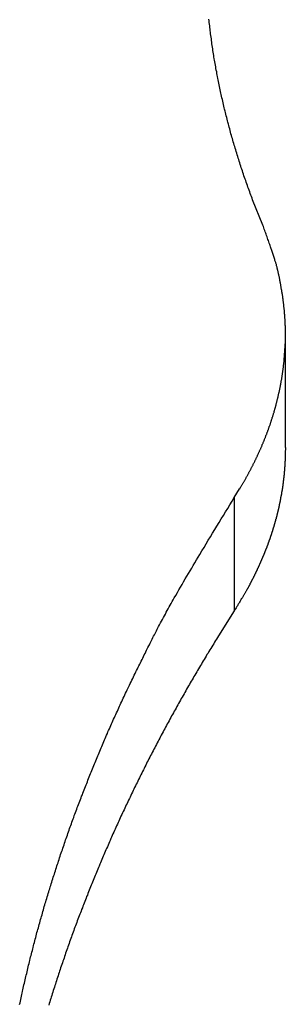
# Model space of a CAD drawing. Extents: x -37.1 to 37, y -18.9 to 18.9.
# Drawn here: x -10 to -9.4, y 14.8 to 16.8 of the extents above; entities that cross this region are included whole.
import ezdxf

# ---------------------------------------------------------------- set-up
doc = ezdxf.new("R2010")
doc.units = 0
doc.layers.get('0').update_dxf_attribs({"linetype": 'CONTINUOUS'})

msp = doc.modelspace()

# ---------------------------------------------------------------- linework, layer by layer
at = {"color": 0}
for points in [[(-9.4877, 16.4138), (-9.5087, 16.4666), (-9.5087, 16.4666), (-9.5099, 16.4698), (-9.5111, 16.4731), (-9.5123, 16.4764), (-9.5135, 16.4797), (-9.5147, 16.483), (-9.5159, 16.4863), (-9.5171, 16.4896), (-9.5185, 16.4929), (-9.5195, 16.4962), (-9.5207, 16.4995), (-9.5219, 16.5028), (-9.5231, 16.5061), (-9.5242, 16.5094), (-9.5254, 16.5127), (-9.5266, 16.516), (-9.5278, 16.5196), (-9.5278, 16.5196), (-9.5287, 16.5229), (-9.5299, 16.5262), (-9.5309, 16.5295), (-9.5321, 16.5328), (-9.533, 16.5361), (-9.5342, 16.5394), (-9.5353, 16.5427), (-9.5365, 16.5462), (-9.5374, 16.5495), (-9.5386, 16.5528), (-9.5395, 16.5561), (-9.5407, 16.5595), (-9.5416, 16.5628), (-9.5428, 16.5661), (-9.5437, 16.5694), (-9.5449, 16.573), (-9.5449, 16.573), (-9.5458, 16.5763), (-9.5467, 16.5796), (-9.5476, 16.5829), (-9.5487, 16.5862), (-9.5496, 16.5895), (-9.5505, 16.5928), (-9.5514, 16.5961), (-9.5526, 16.5996), (-9.5535, 16.6029), (-9.5544, 16.6062), (-9.5553, 16.6095), (-9.5562, 16.6131), (-9.5571, 16.6164), (-9.558, 16.6197), (-9.5589, 16.623), (-9.56, 16.6266), (-9.56, 16.6266), (-9.5606, 16.6299), (-9.5615, 16.6332), (-9.5624, 16.6365), (-9.5633, 16.6399), (-9.564, 16.6432), (-9.5649, 16.6465), (-9.5658, 16.6498), (-9.5667, 16.6534), (-9.5673, 16.6567), (-9.5682, 16.66), (-9.5689, 16.6633), (-9.5698, 16.6669), (-9.5704, 16.6702), (-9.5713, 16.6735), (-9.5721, 16.6768), (-9.573, 16.6804), (-9.573, 16.6804), (-9.5736, 16.6837), (-9.5743, 16.687), (-9.5749, 16.6903), (-9.5758, 16.6939), (-9.5764, 16.6972), (-9.5772, 16.7005), (-9.5778, 16.7038), (-9.5787, 16.7074), (-9.5793, 16.7107), (-9.5799, 16.714), (-9.5805, 16.7173), (-9.5813, 16.7209), (-9.5819, 16.7242), (-9.5825, 16.7276), (-9.5831, 16.7309), (-9.584, 16.7345), (-9.584, 16.7345), (-9.5845, 16.7378), (-9.5851, 16.7411), (-9.5857, 16.7444), (-9.5863, 16.748), (-9.5869, 16.7513), (-9.5875, 16.7546), (-9.5881, 16.7579), (-9.5887, 16.7615), (-9.589, 16.7648), (-9.5896, 16.7681), (-9.5902, 16.7714), (-9.5908, 16.775), (-9.5911, 16.7783), (-9.5917, 16.7819), (-9.5923, 16.7852), (-9.5929, 16.7888), (-9.5929, 16.7888), (-9.5932, 16.7921), (-9.5938, 16.7954), (-9.5941, 16.7987), (-9.5947, 16.8023), (-9.595, 16.8056), (-9.5956, 16.809), (-9.5959, 16.8123), (-9.5965, 16.8159), (-9.5968, 16.8192), (-9.5972, 16.8225), (-9.5975, 16.8258), (-9.5981, 16.8294), (-9.5984, 16.8327), (-9.5989, 16.8363), (-9.5992, 16.8396)], [(-9.547, 15.8515), (-9.5357, 15.8694), (-9.5357, 15.8694), (-9.5348, 15.8703), (-9.5342, 15.8715), (-9.5336, 15.8727), (-9.533, 15.8739), (-9.5321, 15.8748), (-9.5315, 15.876), (-9.5309, 15.8772), (-9.5303, 15.8784), (-9.5294, 15.8793), (-9.5288, 15.8805), (-9.5282, 15.8817), (-9.5276, 15.8829), (-9.5269, 15.8839), (-9.5263, 15.8851), (-9.5257, 15.8863), (-9.5251, 15.8875), (-9.5251, 15.8875), (-9.5242, 15.8884), (-9.5236, 15.8896), (-9.523, 15.8908), (-9.5224, 15.892), (-9.5218, 15.8929), (-9.5212, 15.8941), (-9.5206, 15.8953), (-9.52, 15.8965), (-9.5193, 15.8974), (-9.5187, 15.8986), (-9.5181, 15.8998), (-9.5175, 15.901), (-9.5169, 15.9021), (-9.5163, 15.9033), (-9.5157, 15.9045), (-9.5151, 15.9057), (-9.5151, 15.9057), (-9.5145, 15.9066), (-9.5139, 15.9078), (-9.5133, 15.909), (-9.5127, 15.9102), (-9.5121, 15.9111), (-9.5115, 15.9123), (-9.5109, 15.9135), (-9.5103, 15.9147), (-9.5097, 15.9156), (-9.5091, 15.9168), (-9.5085, 15.918), (-9.5079, 15.9192), (-9.5073, 15.9204), (-9.5067, 15.9216), (-9.5061, 15.9228), (-9.5057, 15.924), (-9.5057, 15.924), (-9.5051, 15.9249), (-9.5045, 15.9261), (-9.5039, 15.9273), (-9.5033, 15.9285), (-9.5027, 15.9295), (-9.5021, 15.9307), (-9.5015, 15.9319), (-9.5012, 15.9331), (-9.5006, 15.934), (-9.5, 15.9352), (-9.4994, 15.9364), (-9.499, 15.9376), (-9.4984, 15.9388), (-9.4978, 15.94), (-9.4972, 15.9412), (-9.4969, 15.9424), (-9.4969, 15.9424), (-9.4963, 15.9433), (-9.4957, 15.9445), (-9.4951, 15.9457), (-9.4948, 15.9469), (-9.4942, 15.948), (-9.4936, 15.9492), (-9.493, 15.9504), (-9.4927, 15.9516), (-9.4921, 15.9525), (-9.4915, 15.9537), (-9.4909, 15.9549), (-9.4906, 15.9561), (-9.49, 15.9573), (-9.4896, 15.9585), (-9.489, 15.9597), (-9.4887, 15.9609), (-9.4887, 15.9609), (-9.4881, 15.9618), (-9.4875, 15.963), (-9.4869, 15.9642), (-9.4866, 15.9654), (-9.486, 15.9666), (-9.4857, 15.9678), (-9.4851, 15.969), (-9.4848, 15.9702), (-9.4842, 15.9711), (-9.4839, 15.9723), (-9.4833, 15.9735), (-9.483, 15.9747), (-9.4824, 15.9759), (-9.4821, 15.9771), (-9.4815, 15.9783), (-9.4812, 15.9795), (-9.4812, 15.9795), (-9.4806, 15.9804), (-9.4803, 15.9816), (-9.4797, 15.9828), (-9.4794, 15.984), (-9.4788, 15.9852), (-9.4785, 15.9864), (-9.4779, 15.9876), (-9.4776, 15.9888), (-9.477, 15.9898), (-9.4767, 15.991), (-9.4761, 15.9922), (-9.4758, 15.9934), (-9.4752, 15.9946), (-9.4749, 15.9958), (-9.4746, 15.997), (-9.4743, 15.9982), (-9.4743, 15.9982), (-9.4737, 15.9991), (-9.4734, 16.0003), (-9.4728, 16.0015), (-9.4725, 16.0027), (-9.4719, 16.0039), (-9.4716, 16.0051), (-9.4713, 16.0063), (-9.471, 16.0075), (-9.4704, 16.0086), (-9.4701, 16.0098), (-9.4698, 16.011), (-9.4695, 16.0122), (-9.4689, 16.0134), (-9.4686, 16.0146), (-9.4683, 16.0158), (-9.468, 16.017), (-9.468, 16.017), (-9.4674, 16.0179), (-9.4671, 16.0191), (-9.4668, 16.0203), (-9.4665, 16.0215), (-9.466, 16.0227), (-9.4657, 16.0239), (-9.4654, 16.0251), (-9.4651, 16.0263), (-9.4645, 16.0274), (-9.4642, 16.0286), (-9.4639, 16.0298), (-9.4636, 16.031), (-9.4633, 16.0322), (-9.463, 16.0334), (-9.4627, 16.0346), (-9.4624, 16.0358), (-9.4624, 16.0358), (-9.4619, 16.0367), (-9.4616, 16.0379), (-9.4613, 16.0391), (-9.461, 16.0403), (-9.4607, 16.0415), (-9.4604, 16.0427), (-9.4601, 16.0439), (-9.4598, 16.0451), (-9.4595, 16.0463), (-9.4592, 16.0475), (-9.4589, 16.0487), (-9.4586, 16.0499), (-9.4583, 16.0511), (-9.458, 16.0523), (-9.4577, 16.0535), (-9.4574, 16.0547), (-9.4574, 16.0547), (-9.4571, 16.0556), (-9.4568, 16.0568), (-9.4565, 16.058), (-9.4562, 16.0592), (-9.4559, 16.0604), (-9.4556, 16.0616), (-9.4553, 16.0628), (-9.4552, 16.064), (-9.4549, 16.0652), (-9.4546, 16.0664), (-9.4543, 16.0676), (-9.454, 16.0688), (-9.4537, 16.07), (-9.4534, 16.0712), (-9.4531, 16.0724), (-9.4531, 16.0736), (-9.4531, 16.0736), (-9.4528, 16.0746), (-9.4525, 16.0758), (-9.4522, 16.077), (-9.4521, 16.0782), (-9.4518, 16.0794), (-9.4515, 16.0806), (-9.4512, 16.0818), (-9.4512, 16.083), (-9.4509, 16.0842), (-9.4506, 16.0854), (-9.4503, 16.0866), (-9.4503, 16.0878), (-9.45, 16.089), (-9.4498, 16.0902), (-9.4495, 16.0914), (-9.4495, 16.0926), (-9.4495, 16.0926), (-9.4492, 16.0937), (-9.4489, 16.0949), (-9.4486, 16.0961), (-9.4486, 16.0973), (-9.4483, 16.0985), (-9.4482, 16.0997), (-9.4479, 16.1009), (-9.4479, 16.1021), (-9.4476, 16.1033), (-9.4474, 16.1045), (-9.4471, 16.1057), (-9.4471, 16.1069), (-9.4468, 16.1081), (-9.4468, 16.1093), (-9.4465, 16.1105), (-9.4465, 16.1117), (-9.4465, 16.1117), (-9.4462, 16.1127), (-9.4461, 16.1139), (-9.4458, 16.1151), (-9.4458, 16.1163), (-9.4455, 16.1175), (-9.4455, 16.1187), (-9.4452, 16.1199), (-9.4452, 16.1211), (-9.4449, 16.1223), (-9.4449, 16.1235), (-9.4446, 16.1247), (-9.4446, 16.1259), (-9.4443, 16.1271), (-9.4443, 16.1283), (-9.4441, 16.1295), (-9.4441, 16.1307), (-9.4441, 16.1307), (-9.4438, 16.1318), (-9.4438, 16.133), (-9.4435, 16.1342), (-9.4435, 16.1354), (-9.4432, 16.1366), (-9.4432, 16.1378), (-9.4432, 16.139), (-9.4432, 16.1402), (-9.4429, 16.1414), (-9.4429, 16.1426), (-9.4428, 16.1438), (-9.4428, 16.145), (-9.4425, 16.1462), (-9.4425, 16.1474), (-9.4425, 16.1486), (-9.4425, 16.1498), (-9.4425, 16.1498), (-9.4422, 16.1509), (-9.4422, 16.1521), (-9.4421, 16.1533), (-9.4421, 16.1545), (-9.4418, 16.1557), (-9.4418, 16.1569), (-9.4418, 16.1581), (-9.4418, 16.1593), (-9.4415, 16.1605), (-9.4415, 16.1617), (-9.4415, 16.1629), (-9.4415, 16.1641), (-9.4414, 16.1653), (-9.4414, 16.1665), (-9.4414, 16.1677), (-9.4414, 16.1689), (-9.4414, 16.1689), (-9.4411, 16.1699), (-9.4411, 16.1711), (-9.4411, 16.1723), (-9.4411, 16.1735), (-9.4411, 16.1747), (-9.4411, 16.1759), (-9.4411, 16.1771), (-9.4411, 16.1783), (-9.4411, 16.1795), (-9.4411, 16.1807), (-9.4411, 16.1819), (-9.4411, 16.1831), (-9.4411, 16.1843), (-9.4411, 16.1855), (-9.4411, 16.1867), (-9.4411, 16.1879), (-9.4411, 16.1879), (-9.4411, 16.1891), (-9.4411, 16.1903), (-9.4411, 16.1915), (-9.4411, 16.1927), (-9.4411, 16.1939), (-9.4411, 16.1951), (-9.4411, 16.1963), (-9.4411, 16.1975), (-9.4411, 16.1987), (-9.4411, 16.1999), (-9.4411, 16.2011), (-9.4411, 16.2023), (-9.4411, 16.2035), (-9.4411, 16.2047), (-9.4411, 16.2059), (-9.4414, 16.2071), (-9.4414, 16.2071), (-9.4414, 16.2081), (-9.4414, 16.2093), (-9.4414, 16.2105), (-9.4414, 16.2117), (-9.4414, 16.2129), (-9.4414, 16.2141), (-9.4414, 16.2153), (-9.4417, 16.2165), (-9.4417, 16.2177), (-9.4417, 16.2189), (-9.4417, 16.2201), (-9.442, 16.2213), (-9.442, 16.2225), (-9.4421, 16.2237), (-9.4421, 16.2249), (-9.4424, 16.2261), (-9.4424, 16.2261), (-9.4424, 16.227), (-9.4424, 16.2282), (-9.4424, 16.2294), (-9.4427, 16.2306), (-9.4427, 16.2318), (-9.4427, 16.233), (-9.4427, 16.2342), (-9.443, 16.2354), (-9.443, 16.2365), (-9.443, 16.2377), (-9.443, 16.2389), (-9.4433, 16.2401), (-9.4433, 16.2413), (-9.4436, 16.2425), (-9.4436, 16.2437), (-9.4439, 16.2449), (-9.4439, 16.2449), (-9.4439, 16.2461), (-9.4441, 16.2473), (-9.4441, 16.2485), (-9.4444, 16.2497), (-9.4444, 16.2509), (-9.4447, 16.2521), (-9.4447, 16.2533), (-9.445, 16.2545), (-9.445, 16.2557), (-9.4453, 16.2569), (-9.4453, 16.2581), (-9.4456, 16.2593), (-9.4456, 16.2605), (-9.4459, 16.2617), (-9.446, 16.2629), (-9.4463, 16.2641), (-9.4463, 16.2641), (-9.4463, 16.2653), (-9.4466, 16.2665), (-9.4466, 16.2677), (-9.4469, 16.2689), (-9.4469, 16.2701), (-9.4472, 16.2713), (-9.4474, 16.2725), (-9.4477, 16.2737), (-9.4477, 16.2749), (-9.448, 16.2761), (-9.4482, 16.2773), (-9.4485, 16.2785), (-9.4485, 16.2797), (-9.4488, 16.2809), (-9.4491, 16.2821), (-9.4494, 16.2836), (-9.4494, 16.2836), (-9.4494, 16.2845), (-9.4497, 16.2857), (-9.4498, 16.2869), (-9.4501, 16.2881), (-9.4501, 16.2891), (-9.4504, 16.2903), (-9.4507, 16.2915), (-9.451, 16.2927), (-9.451, 16.2936), (-9.4513, 16.2948), (-9.4516, 16.296), (-9.4519, 16.2972), (-9.4519, 16.2983), (-9.4522, 16.2995), (-9.4525, 16.3007), (-9.4528, 16.3019), (-9.4528, 16.3019), (-9.4528, 16.3028), (-9.4531, 16.3038), (-9.4532, 16.3047), (-9.4535, 16.3059), (-9.4535, 16.3068), (-9.4538, 16.308), (-9.4541, 16.3089), (-9.4544, 16.3101), (-9.4544, 16.311), (-9.4547, 16.3122), (-9.455, 16.3131), (-9.4553, 16.3143), (-9.4553, 16.3152), (-9.4556, 16.3164), (-9.4559, 16.3173), (-9.4562, 16.3185), (-9.4562, 16.3185), (-9.4565, 16.3197), (-9.4568, 16.3209), (-9.4571, 16.3221), (-9.4574, 16.3236), (-9.4577, 16.3248), (-9.458, 16.3263), (-9.4583, 16.3275), (-9.4588, 16.329), (-9.4591, 16.3302), (-9.4594, 16.3315), (-9.4597, 16.3327), (-9.4603, 16.3342), (-9.4606, 16.3354), (-9.461, 16.3369), (-9.4613, 16.3381), (-9.4619, 16.3396), (-9.4619, 16.3396), (-9.4625, 16.3414), (-9.4631, 16.3435), (-9.4637, 16.3455), (-9.4643, 16.3476), (-9.4649, 16.3494), (-9.4655, 16.3515), (-9.4661, 16.3536), (-9.4669, 16.3557), (-9.4675, 16.3575), (-9.4681, 16.3596), (-9.4687, 16.3616), (-9.4696, 16.3637), (-9.4702, 16.3655), (-9.4711, 16.3676), (-9.4717, 16.3697), (-9.4726, 16.3718), (-9.4726, 16.3718), (-9.4735, 16.3742), (-9.4744, 16.3769), (-9.4753, 16.3796), (-9.4762, 16.3823), (-9.4771, 16.3847), (-9.478, 16.3874), (-9.4789, 16.3901), (-9.4799, 16.3928), (-9.4808, 16.3952), (-9.4817, 16.3979), (-9.4826, 16.4006), (-9.4837, 16.4033), (-9.4846, 16.4057), (-9.4856, 16.4084), (-9.4865, 16.4111), (-9.4877, 16.4138)], [(-9.4411, 16.1885), (-9.4411, 16.1885)], [(-9.4411, 15.9547), (-9.4411, 16.1885)], [(-9.4411, 15.9547), (-9.4411, 16.1885)], [(-9.4411, 15.9547), (-9.4411, 16.1885)], [(-9.4411, 15.9547), (-9.4411, 16.1885)], [(-9.4411, 15.9547), (-9.4411, 16.1885)], [(-9.4411, 15.9547), (-9.4411, 16.1885)], [(-9.4411, 15.9547), (-9.4411, 16.1885)], [(-9.4411, 15.9547), (-9.4411, 16.1885)], [(-9.4411, 15.9547), (-9.4411, 16.1885)], [(-9.4411, 15.9547), (-9.4411, 16.1885)], [(-9.4411, 15.9547), (-9.4411, 16.1885)], [(-9.4411, 15.9547), (-9.4411, 16.1885)], [(-9.4411, 15.9547), (-9.4411, 16.1885)], [(-9.4411, 15.9547), (-9.4411, 16.1885)], [(-9.4411, 15.9547), (-9.4411, 16.1885)], [(-9.4411, 15.9547), (-9.4411, 16.1885)], [(-9.4411, 15.9547), (-9.4411, 16.1885)], [(-9.4411, 15.9547), (-9.4411, 16.1885)], [(-9.4411, 15.9547), (-9.4411, 16.1885)], [(-9.4411, 15.9547), (-9.4411, 16.1885)], [(-9.4411, 15.9547), (-9.4411, 16.1885)], [(-9.4411, 15.9547), (-9.4412, 15.9432), (-9.4412, 15.9432), (-9.4412, 15.9423), (-9.4412, 15.9417), (-9.4412, 15.9408), (-9.4412, 15.9402), (-9.4412, 15.9393), (-9.4412, 15.9387), (-9.4412, 15.9381), (-9.4413, 15.9375), (-9.4413, 15.9366), (-9.4413, 15.936), (-9.4413, 15.9351), (-9.4413, 15.9345), (-9.4413, 15.9336), (-9.4413, 15.933), (-9.4413, 15.9324), (-9.4416, 15.9318), (-9.4416, 15.9318), (-9.4416, 15.9309), (-9.4416, 15.9303), (-9.4416, 15.9294), (-9.4416, 15.9288), (-9.4416, 15.9279), (-9.4416, 15.9273), (-9.4416, 15.9266), (-9.4418, 15.926), (-9.4418, 15.9251), (-9.4418, 15.9245), (-9.4418, 15.9236), (-9.4419, 15.923), (-9.4419, 15.9221), (-9.4419, 15.9215), (-9.4419, 15.9209), (-9.4422, 15.9203), (-9.4422, 15.9203), (-9.4422, 15.9194), (-9.4422, 15.9188), (-9.4422, 15.9179), (-9.4422, 15.9173), (-9.4422, 15.9164), (-9.4422, 15.9158), (-9.4422, 15.9151), (-9.4425, 15.9145), (-9.4425, 15.9136), (-9.4425, 15.913), (-9.4425, 15.9121), (-9.4427, 15.9115), (-9.4427, 15.9106), (-9.4427, 15.91), (-9.4427, 15.9094), (-9.443, 15.9088), (-9.443, 15.9088), (-9.443, 15.9079), (-9.443, 15.9073), (-9.443, 15.9064), (-9.4432, 15.9058), (-9.4432, 15.9049), (-9.4432, 15.9043), (-9.4432, 15.9037), (-9.4435, 15.9031), (-9.4435, 15.9022), (-9.4435, 15.9016), (-9.4435, 15.9007), (-9.4438, 15.9001), (-9.4438, 15.8992), (-9.4438, 15.8986), (-9.4438, 15.898), (-9.4441, 15.8974), (-9.4441, 15.8974), (-9.4441, 15.8965), (-9.4441, 15.8959), (-9.4441, 15.895), (-9.4444, 15.8944), (-9.4444, 15.8935), (-9.4444, 15.8929), (-9.4444, 15.8922), (-9.4447, 15.8916), (-9.4447, 15.8907), (-9.4447, 15.8901), (-9.4447, 15.8892), (-9.445, 15.8886), (-9.445, 15.8877), (-9.4451, 15.8871), (-9.4451, 15.8865), (-9.4454, 15.8859), (-9.4454, 15.8859), (-9.4454, 15.885), (-9.4454, 15.8844), (-9.4454, 15.8835), (-9.4457, 15.8829), (-9.4457, 15.882), (-9.4457, 15.8814), (-9.4457, 15.8808), (-9.446, 15.8802), (-9.446, 15.8793), (-9.446, 15.8787), (-9.446, 15.8778), (-9.4463, 15.8772), (-9.4463, 15.8763), (-9.4466, 15.8757), (-9.4466, 15.8751), (-9.4469, 15.8745), (-9.4469, 15.8745), (-9.4469, 15.8736), (-9.4469, 15.873), (-9.4469, 15.8721), (-9.4472, 15.8715), (-9.4472, 15.8706), (-9.4475, 15.87), (-9.4475, 15.8693), (-9.4478, 15.8687), (-9.4478, 15.8678), (-9.4478, 15.8672), (-9.4478, 15.8663), (-9.4481, 15.8657), (-9.4481, 15.8648), (-9.4484, 15.8642), (-9.4484, 15.8636), (-9.4487, 15.863), (-9.4487, 15.863), (-9.4487, 15.8621), (-9.4487, 15.8615), (-9.4487, 15.8606), (-9.449, 15.86), (-9.449, 15.8591), (-9.4493, 15.8585), (-9.4493, 15.8579), (-9.4496, 15.8573), (-9.4496, 15.8564), (-9.4499, 15.8558), (-9.4499, 15.8549), (-9.4502, 15.8543), (-9.4502, 15.8534), (-9.4505, 15.8528), (-9.4505, 15.8522), (-9.4508, 15.8516), (-9.4508, 15.8516), (-9.4508, 15.8507), (-9.4509, 15.8501), (-9.4509, 15.8492), (-9.4512, 15.8486), (-9.4512, 15.8477), (-9.4515, 15.8471), (-9.4515, 15.8465), (-9.4518, 15.8459), (-9.4518, 15.845), (-9.4521, 15.8444), (-9.4521, 15.8435), (-9.4524, 15.8429), (-9.4524, 15.842), (-9.4527, 15.8414), (-9.4527, 15.8408), (-9.453, 15.8402), (-9.453, 15.8402), (-9.453, 15.8393), (-9.4533, 15.8387), (-9.4533, 15.8378), (-9.4536, 15.8372), (-9.4536, 15.8363), (-9.4539, 15.8357), (-9.4539, 15.8351), (-9.4542, 15.8345), (-9.4542, 15.8336), (-9.4545, 15.833), (-9.4545, 15.8321), (-9.4548, 15.8315), (-9.4548, 15.8306), (-9.4551, 15.83), (-9.4552, 15.8294), (-9.4555, 15.8288), (-9.4555, 15.8288), (-9.4555, 15.8279), (-9.4558, 15.8273), (-9.4558, 15.8264), (-9.4561, 15.8258), (-9.4561, 15.8249), (-9.4564, 15.8243), (-9.4565, 15.8237), (-9.4568, 15.8231), (-9.4568, 15.8222), (-9.4571, 15.8216), (-9.4571, 15.8207), (-9.4574, 15.8201), (-9.4574, 15.8192), (-9.4577, 15.8186), (-9.458, 15.818), (-9.4583, 15.8174), (-9.4583, 15.8174), (-9.4583, 15.8165), (-9.4586, 15.8159), (-9.4586, 15.815), (-9.4589, 15.8144), (-9.4589, 15.8135), (-9.4592, 15.8129), (-9.4594, 15.8123), (-9.4597, 15.8117), (-9.4597, 15.8108), (-9.46, 15.8102), (-9.4601, 15.8094), (-9.4604, 15.8088), (-9.4604, 15.8079), (-9.4607, 15.8073), (-9.461, 15.8067), (-9.4613, 15.8061), (-9.4613, 15.8061), (-9.4613, 15.8052), (-9.4616, 15.8046), (-9.4616, 15.8037), (-9.4619, 15.8031), (-9.4619, 15.8022), (-9.4622, 15.8016), (-9.4625, 15.801), (-9.4628, 15.8004), (-9.4628, 15.7995), (-9.4631, 15.7989), (-9.4633, 15.798), (-9.4636, 15.7974), (-9.4636, 15.7965), (-9.4639, 15.7959), (-9.4642, 15.7953), (-9.4645, 15.7947), (-9.4645, 15.7947), (-9.4645, 15.7938), (-9.4648, 15.7932), (-9.4649, 15.7923), (-9.4652, 15.7917), (-9.4652, 15.7908), (-9.4655, 15.7902), (-9.4658, 15.7896), (-9.4661, 15.789), (-9.4661, 15.7881), (-9.4664, 15.7875), (-9.4667, 15.7867), (-9.467, 15.7861), (-9.467, 15.7852), (-9.4673, 15.7846), (-9.4676, 15.784), (-9.4679, 15.7834), (-9.4679, 15.7834), (-9.4679, 15.7825), (-9.4682, 15.7819), (-9.4685, 15.781), (-9.4688, 15.7804), (-9.4688, 15.7795), (-9.4691, 15.7789), (-9.4694, 15.7783), (-9.4697, 15.7777), (-9.4697, 15.7768), (-9.47, 15.7762), (-9.4703, 15.7754), (-9.4706, 15.7748), (-9.4707, 15.7739), (-9.471, 15.7733), (-9.4713, 15.7727), (-9.4716, 15.7721), (-9.4716, 15.7721), (-9.4716, 15.7712), (-9.4719, 15.7706), (-9.4722, 15.7697), (-9.4725, 15.7691), (-9.4725, 15.7682), (-9.4728, 15.7676), (-9.4731, 15.767), (-9.4734, 15.7664), (-9.4734, 15.7655), (-9.4737, 15.7649), (-9.474, 15.7642), (-9.4743, 15.7636), (-9.4746, 15.7627), (-9.4749, 15.7621), (-9.4752, 15.7615), (-9.4755, 15.7609), (-9.4755, 15.7609), (-9.4755, 15.76), (-9.4758, 15.7594), (-9.4761, 15.7585), (-9.4764, 15.7579), (-9.4766, 15.757), (-9.4769, 15.7564), (-9.4772, 15.7558), (-9.4775, 15.7552), (-9.4776, 15.7543), (-9.4779, 15.7537), (-9.4782, 15.7529), (-9.4785, 15.7523), (-9.4788, 15.7514), (-9.4791, 15.7508), (-9.4794, 15.7502), (-9.4797, 15.7496), (-9.4797, 15.7496), (-9.4797, 15.7487), (-9.48, 15.7481), (-9.4803, 15.7472), (-9.4806, 15.7466), (-9.4809, 15.7457), (-9.4812, 15.7451), (-9.4815, 15.7445), (-9.4818, 15.7439), (-9.482, 15.743), (-9.4823, 15.7424), (-9.4826, 15.7417), (-9.4829, 15.7411), (-9.4832, 15.7402), (-9.4835, 15.7396), (-9.4838, 15.739), (-9.4841, 15.7384), (-9.4841, 15.7384), (-9.4841, 15.7375), (-9.4844, 15.7369), (-9.4847, 15.736), (-9.485, 15.7354), (-9.4853, 15.7345), (-9.4856, 15.7339), (-9.4859, 15.7333), (-9.4862, 15.7327), (-9.4865, 15.7318), (-9.4868, 15.7312), (-9.4871, 15.7306), (-9.4874, 15.73), (-9.4877, 15.7291), (-9.488, 15.7285), (-9.4883, 15.7279), (-9.4886, 15.7273), (-9.4886, 15.7273), (-9.4889, 15.7264), (-9.4892, 15.7258), (-9.4895, 15.7249), (-9.4898, 15.7243), (-9.4901, 15.7234), (-9.4904, 15.7228), (-9.4907, 15.7222), (-9.491, 15.7216), (-9.4913, 15.7207), (-9.4916, 15.7201), (-9.4919, 15.7195), (-9.4922, 15.7189), (-9.4925, 15.718), (-9.4928, 15.7174), (-9.4931, 15.7168), (-9.4934, 15.7162), (-9.4934, 15.7162), (-9.4937, 15.7153), (-9.494, 15.7147), (-9.4943, 15.7138), (-9.4946, 15.7132), (-9.4949, 15.7123), (-9.4952, 15.7117), (-9.4955, 15.7111), (-9.4958, 15.7105), (-9.4961, 15.7096), (-9.4964, 15.709), (-9.4967, 15.7083), (-9.497, 15.7077), (-9.4973, 15.7068), (-9.4976, 15.7062), (-9.4979, 15.7056), (-9.4985, 15.705), (-9.4985, 15.705), (-9.4988, 15.7041), (-9.4991, 15.7035), (-9.4994, 15.7026), (-9.4997, 15.702), (-9.5, 15.7011), (-9.5003, 15.7005), (-9.5006, 15.6999), (-9.5012, 15.6993), (-9.5015, 15.6984), (-9.5018, 15.6978), (-9.5021, 15.6969), (-9.5025, 15.6963), (-9.5028, 15.6954), (-9.5031, 15.6948), (-9.5034, 15.6942), (-9.504, 15.6936), (-9.504, 15.6936), (-9.5043, 15.6927), (-9.5046, 15.6921), (-9.5049, 15.6915), (-9.5052, 15.6909), (-9.5055, 15.69), (-9.5058, 15.6894), (-9.5061, 15.6888), (-9.5066, 15.6882), (-9.5069, 15.6873), (-9.5072, 15.6867), (-9.5075, 15.6861), (-9.5078, 15.6855), (-9.5081, 15.6847), (-9.5084, 15.6841), (-9.5087, 15.6835), (-9.5093, 15.6829), (-9.5093, 15.6829), (-9.5096, 15.6823), (-9.5099, 15.6817), (-9.5102, 15.6811), (-9.5105, 15.6805), (-9.5108, 15.6799), (-9.5111, 15.6793), (-9.5114, 15.6787), (-9.5117, 15.6781), (-9.512, 15.6775), (-9.5123, 15.6769), (-9.5126, 15.6763), (-9.5129, 15.6757), (-9.5132, 15.6751), (-9.5135, 15.6745), (-9.5138, 15.6739), (-9.5142, 15.6733), (-9.5142, 15.6733), (-9.5145, 15.6724), (-9.5148, 15.6715), (-9.5151, 15.6706), (-9.5157, 15.67), (-9.516, 15.6691), (-9.5166, 15.6685), (-9.5169, 15.6676), (-9.5175, 15.667), (-9.5178, 15.6661), (-9.5183, 15.6655), (-9.5186, 15.6646), (-9.5192, 15.664), (-9.5195, 15.6631), (-9.5201, 15.6625), (-9.5204, 15.6616), (-9.521, 15.661), (-9.521, 15.661), (-9.5216, 15.6598), (-9.5222, 15.6586), (-9.5228, 15.6574), (-9.5237, 15.6562), (-9.5243, 15.655), (-9.5249, 15.6538), (-9.5255, 15.6526), (-9.5264, 15.6515), (-9.527, 15.6503), (-9.5276, 15.6491), (-9.5282, 15.6479), (-9.5291, 15.6467), (-9.5297, 15.6455), (-9.5306, 15.6443), (-9.5312, 15.6431), (-9.5321, 15.6422), (-9.5321, 15.6422), (-9.533, 15.6404), (-9.5339, 15.6389), (-9.5348, 15.6374), (-9.5357, 15.6359), (-9.5366, 15.6343), (-9.5375, 15.6328), (-9.5384, 15.6313), (-9.5394, 15.6298), (-9.5403, 15.6281), (-9.5412, 15.6266), (-9.5421, 15.6251), (-9.5431, 15.6236), (-9.544, 15.6221), (-9.5449, 15.6206), (-9.5458, 15.6191), (-9.547, 15.6176)], [(-9.4411, 15.9547), (-9.4411, 15.9547)], [(-9.9905, 14.805), (-9.9896, 14.8083), (-9.989, 14.8116), (-9.9883, 14.8149), (-9.9877, 14.8185), (-9.9868, 14.8218), (-9.9862, 14.8251), (-9.9853, 14.8284), (-9.9847, 14.832), (-9.9838, 14.8353), (-9.9832, 14.8386), (-9.9823, 14.8419), (-9.9817, 14.8455), (-9.9817, 14.8455), (-9.9808, 14.8488), (-9.9799, 14.8521), (-9.979, 14.8554), (-9.9784, 14.859), (-9.9775, 14.8623), (-9.9768, 14.8656), (-9.9759, 14.8689), (-9.9753, 14.8725), (-9.9744, 14.8758), (-9.9735, 14.8791), (-9.9726, 14.8824), (-9.972, 14.886), (-9.9711, 14.8893), (-9.9703, 14.8926), (-9.9694, 14.8959), (-9.9688, 14.8995), (-9.9688, 14.8995), (-9.9679, 14.9028), (-9.967, 14.9061), (-9.9661, 14.9094), (-9.9652, 14.9128), (-9.9643, 14.9161), (-9.9634, 14.9194), (-9.9625, 14.9227), (-9.9618, 14.9263), (-9.9609, 14.9296), (-9.96, 14.9329), (-9.9591, 14.9362), (-9.9582, 14.9398), (-9.9573, 14.9431), (-9.9564, 14.9464), (-9.9555, 14.9497), (-9.9547, 14.9533), (-9.9547, 14.9533), (-9.9535, 14.9566), (-9.9526, 14.9599), (-9.9517, 14.9632), (-9.9508, 14.9666), (-9.9499, 14.9699), (-9.949, 14.9732), (-9.9481, 14.9765), (-9.9472, 14.9801), (-9.946, 14.9834), (-9.9451, 14.9867), (-9.9442, 14.99), (-9.9433, 14.9936), (-9.9423, 14.9969), (-9.9414, 15.0002), (-9.9405, 15.0035), (-9.9396, 15.0071), (-9.9396, 15.0071), (-9.9384, 15.0104), (-9.9375, 15.0137), (-9.9363, 15.017), (-9.9354, 15.0204), (-9.9342, 15.0237), (-9.9333, 15.027), (-9.9323, 15.0303), (-9.9314, 15.0339), (-9.9302, 15.0372), (-9.9293, 15.0405), (-9.9281, 15.0438), (-9.9272, 15.0474), (-9.926, 15.0507), (-9.9251, 15.054), (-9.9241, 15.0573), (-9.9232, 15.0609), (-9.9232, 15.0609), (-9.922, 15.0642), (-9.9209, 15.0675), (-9.9197, 15.0708), (-9.9188, 15.0741), (-9.9176, 15.0774), (-9.9167, 15.0807), (-9.9155, 15.084), (-9.9146, 15.0876), (-9.9134, 15.0909), (-9.9122, 15.0942), (-9.911, 15.0975), (-9.9101, 15.101), (-9.9089, 15.1043), (-9.9079, 15.1076), (-9.9067, 15.1109), (-9.9058, 15.1145), (-9.9058, 15.1145), (-9.9046, 15.1178), (-9.9034, 15.1211), (-9.9022, 15.1244), (-9.9011, 15.1277), (-9.8999, 15.131), (-9.8987, 15.1343), (-9.8975, 15.1376), (-9.8966, 15.1412), (-9.8954, 15.1445), (-9.8942, 15.1478), (-9.893, 15.1511), (-9.8918, 15.1545), (-9.8906, 15.1578), (-9.8894, 15.1611), (-9.8882, 15.1644), (-9.8873, 15.168), (-9.8873, 15.168), (-9.8859, 15.1713), (-9.8847, 15.1746), (-9.8835, 15.1779), (-9.8823, 15.1812), (-9.8811, 15.1845), (-9.8799, 15.1878), (-9.8787, 15.1911), (-9.8775, 15.1947), (-9.8761, 15.198), (-9.8749, 15.2013), (-9.8737, 15.2046), (-9.8725, 15.208), (-9.8713, 15.2113), (-9.8701, 15.2146), (-9.8689, 15.2179), (-9.8677, 15.2215), (-9.8677, 15.2215), (-9.8662, 15.2248), (-9.865, 15.2281), (-9.8636, 15.2314), (-9.8624, 15.2347), (-9.8609, 15.238), (-9.8597, 15.2413), (-9.8585, 15.2446), (-9.8573, 15.2482), (-9.8558, 15.2515), (-9.8546, 15.2548), (-9.8531, 15.2581), (-9.8519, 15.2614), (-9.8504, 15.2647), (-9.8492, 15.268), (-9.848, 15.2713), (-9.8468, 15.2749), (-9.8468, 15.2749), (-9.8453, 15.2782), (-9.8441, 15.2815), (-9.8426, 15.2848), (-9.8414, 15.2881), (-9.8399, 15.2914), (-9.8387, 15.2947), (-9.8372, 15.298), (-9.836, 15.3014), (-9.8345, 15.3047), (-9.8331, 15.308), (-9.8316, 15.3113), (-9.8304, 15.3146), (-9.8289, 15.3179), (-9.8277, 15.3212), (-9.8262, 15.3245), (-9.825, 15.328), (-9.825, 15.328), (-9.8235, 15.3312), (-9.822, 15.3345), (-9.8205, 15.3378), (-9.8193, 15.3411), (-9.8178, 15.3444), (-9.8164, 15.3477), (-9.8149, 15.351), (-9.8137, 15.3543), (-9.8122, 15.3576), (-9.8107, 15.3609), (-9.8092, 15.3642), (-9.808, 15.3675), (-9.8065, 15.3708), (-9.805, 15.3741), (-9.8035, 15.3774), (-9.8023, 15.3807), (-9.8023, 15.3807), (-9.8007, 15.384), (-9.7992, 15.3873), (-9.7977, 15.3906), (-9.7962, 15.3939), (-9.7947, 15.3972), (-9.7932, 15.4005), (-9.7917, 15.4038), (-9.7902, 15.4073), (-9.7885, 15.4106), (-9.787, 15.4139), (-9.7855, 15.4172), (-9.784, 15.4205), (-9.7825, 15.4238), (-9.781, 15.4271), (-9.7795, 15.4304), (-9.778, 15.434), (-9.778, 15.434), (-9.7762, 15.4373), (-9.7747, 15.4406), (-9.7729, 15.4439), (-9.7714, 15.4475), (-9.7696, 15.4508), (-9.7681, 15.4543), (-9.7665, 15.4576), (-9.765, 15.4612), (-9.7632, 15.4645), (-9.7617, 15.4678), (-9.7599, 15.4711), (-9.7584, 15.4747), (-9.7566, 15.478), (-9.7551, 15.4815), (-9.7534, 15.4848), (-9.7519, 15.4884), (-9.7519, 15.4884), (-9.7501, 15.4914), (-9.7486, 15.4947), (-9.7471, 15.4977), (-9.7456, 15.501), (-9.7438, 15.504), (-9.7423, 15.5073), (-9.7408, 15.5106), (-9.7393, 15.5139), (-9.7375, 15.5169), (-9.736, 15.5202), (-9.7345, 15.5232), (-9.733, 15.5265), (-9.7312, 15.5295), (-9.7297, 15.5328), (-9.7282, 15.5361), (-9.7267, 15.5394), (-9.7267, 15.5394), (-9.7252, 15.5421), (-9.7237, 15.5451), (-9.7222, 15.5478), (-9.7207, 15.5508), (-9.7192, 15.5535), (-9.7177, 15.5565), (-9.7162, 15.5594), (-9.715, 15.5624), (-9.7135, 15.5651), (-9.712, 15.5681), (-9.7105, 15.5708), (-9.7091, 15.5738), (-9.7076, 15.5765), (-9.7061, 15.5795), (-9.7046, 15.5825), (-9.7034, 15.5855), (-9.7034, 15.5855), (-9.7013, 15.5891), (-9.6992, 15.5927), (-9.6971, 15.5963), (-9.6953, 15.6001), (-9.6932, 15.6037), (-9.6912, 15.6073), (-9.6891, 15.6109), (-9.6873, 15.6148), (-9.6852, 15.6184), (-9.6831, 15.622), (-9.681, 15.6256), (-9.6791, 15.6295), (-9.677, 15.6331), (-9.6749, 15.6367), (-9.6728, 15.6403), (-9.671, 15.6442), (-9.671, 15.6442), (-9.6677, 15.6496), (-9.6644, 15.6553), (-9.6611, 15.661), (-9.658, 15.6667), (-9.6547, 15.6722), (-9.6514, 15.6779), (-9.6481, 15.6836), (-9.6449, 15.6893), (-9.6414, 15.6947), (-9.6381, 15.7004), (-9.6348, 15.7059), (-9.6315, 15.7116), (-9.628, 15.717), (-9.6247, 15.7227), (-9.6214, 15.7284), (-9.6181, 15.7341), (-9.6181, 15.7341), (-9.6136, 15.7413), (-9.6091, 15.7487), (-9.6046, 15.7559), (-9.6004, 15.7634), (-9.5959, 15.7706), (-9.5914, 15.7781), (-9.5869, 15.7853), (-9.5827, 15.7928), (-9.5782, 15.8), (-9.5737, 15.8074), (-9.5692, 15.8146), (-9.5648, 15.8221), (-9.5603, 15.8293), (-9.5558, 15.8368), (-9.5513, 15.844), (-9.547, 15.8515)], [(-9.5469, 15.8515), (-9.5469, 15.8515)], [(-9.5469, 15.8515), (-9.5469, 15.6176)], [(-9.5469, 15.8515), (-9.5469, 15.6176)], [(-9.5469, 15.8515), (-9.5469, 15.6176)], [(-9.5469, 15.8515), (-9.5469, 15.6176)], [(-9.5469, 15.8515), (-9.5469, 15.6176)], [(-9.5469, 15.8515), (-9.5469, 15.6176)], [(-9.5469, 15.8515), (-9.5469, 15.6176)], [(-9.5469, 15.8515), (-9.5469, 15.6176)], [(-9.5469, 15.8515), (-9.5469, 15.6176)], [(-9.5469, 15.8515), (-9.5469, 15.6176)], [(-9.5469, 15.8515), (-9.5469, 15.6176)], [(-9.5469, 15.8515), (-9.5469, 15.6176)], [(-9.5469, 15.8515), (-9.5469, 15.6176)], [(-9.5469, 15.8515), (-9.5469, 15.6176)], [(-9.5469, 15.8515), (-9.5469, 15.6176)], [(-9.5469, 15.8515), (-9.5469, 15.6176)], [(-9.5469, 15.8515), (-9.5469, 15.6176)], [(-9.5469, 15.8515), (-9.5469, 15.6176)], [(-9.5469, 15.8515), (-9.5469, 15.6176)], [(-9.5469, 15.8515), (-9.5469, 15.6176)], [(-9.5469, 15.8515), (-9.5469, 15.6176)], [(-9.547, 15.6176), (-9.5795, 15.5661), (-9.5795, 15.5661), (-9.5813, 15.5628), (-9.5834, 15.5595), (-9.5852, 15.5562), (-9.5873, 15.5531), (-9.5891, 15.5498), (-9.5912, 15.5465), (-9.5932, 15.5432), (-9.5953, 15.5402), (-9.5971, 15.5369), (-9.5992, 15.5336), (-9.601, 15.5303), (-9.6031, 15.5273), (-9.6049, 15.524), (-9.607, 15.5207), (-9.609, 15.5174), (-9.6111, 15.5144), (-9.6111, 15.5144), (-9.6129, 15.5111), (-9.6147, 15.5078), (-9.6165, 15.5045), (-9.6186, 15.5013), (-9.6204, 15.498), (-9.6225, 15.4947), (-9.6243, 15.4914), (-9.6264, 15.4884), (-9.6282, 15.4851), (-9.63, 15.4818), (-9.6318, 15.4785), (-9.6339, 15.4754), (-9.6357, 15.4721), (-9.6377, 15.4688), (-9.6395, 15.4655), (-9.6416, 15.4625), (-9.6416, 15.4625), (-9.6434, 15.4592), (-9.6452, 15.4559), (-9.647, 15.4526), (-9.6488, 15.4493), (-9.6506, 15.446), (-9.6524, 15.4427), (-9.6542, 15.4394), (-9.6563, 15.4364), (-9.6581, 15.4331), (-9.6599, 15.4298), (-9.6617, 15.4265), (-9.6635, 15.4233), (-9.6653, 15.42), (-9.6671, 15.4167), (-9.6689, 15.4134), (-9.671, 15.4104), (-9.671, 15.4104), (-9.6726, 15.4071), (-9.6744, 15.4038), (-9.6762, 15.4005), (-9.678, 15.3972), (-9.6798, 15.3939), (-9.6816, 15.3906), (-9.6834, 15.3873), (-9.6852, 15.3842), (-9.6868, 15.3809), (-9.6886, 15.3776), (-9.6904, 15.3743), (-9.6922, 15.371), (-9.694, 15.3677), (-9.6958, 15.3644), (-9.6976, 15.3611), (-9.6994, 15.3581), (-9.6994, 15.3581), (-9.7009, 15.3548), (-9.7027, 15.3515), (-9.7043, 15.3482), (-9.7061, 15.3449), (-9.7076, 15.3416), (-9.7094, 15.3383), (-9.7112, 15.335), (-9.713, 15.3318), (-9.7145, 15.3285), (-9.7163, 15.3252), (-9.718, 15.3219), (-9.7198, 15.3186), (-9.7213, 15.3153), (-9.7231, 15.312), (-9.7249, 15.3087), (-9.7267, 15.3056), (-9.7267, 15.3056), (-9.7282, 15.3023), (-9.7299, 15.299), (-9.7314, 15.2957), (-9.7332, 15.2924), (-9.7347, 15.2891), (-9.7365, 15.2858), (-9.738, 15.2825), (-9.7398, 15.2792), (-9.7413, 15.2759), (-9.743, 15.2726), (-9.7445, 15.2693), (-9.7463, 15.266), (-9.7478, 15.2627), (-9.7496, 15.2594), (-9.7511, 15.2561), (-9.7529, 15.253), (-9.7529, 15.253), (-9.7544, 15.2497), (-9.7559, 15.2464), (-9.7574, 15.2431), (-9.7592, 15.2398), (-9.7607, 15.2365), (-9.7622, 15.2332), (-9.7637, 15.2299), (-9.7655, 15.2266), (-9.767, 15.2233), (-9.7685, 15.22), (-9.77, 15.2167), (-9.7717, 15.2134), (-9.7732, 15.2101), (-9.7747, 15.2068), (-9.7762, 15.2035), (-9.778, 15.2002), (-9.778, 15.2002), (-9.7795, 15.1968), (-9.781, 15.1935), (-9.7825, 15.1902), (-9.784, 15.1869), (-9.7855, 15.1836), (-9.787, 15.1803), (-9.7885, 15.177), (-9.7901, 15.1737), (-9.7916, 15.1704), (-9.7931, 15.1671), (-9.7946, 15.1638), (-9.7961, 15.1605), (-9.7976, 15.1572), (-9.7991, 15.1539), (-9.8006, 15.1506), (-9.8021, 15.1473), (-9.8021, 15.1473), (-9.8033, 15.1437), (-9.8048, 15.1404), (-9.8063, 15.1371), (-9.8078, 15.1338), (-9.8091, 15.1305), (-9.8106, 15.1272), (-9.8121, 15.1239), (-9.8136, 15.1206), (-9.8148, 15.1173), (-9.8163, 15.114), (-9.8178, 15.1107), (-9.8193, 15.1074), (-9.8205, 15.1041), (-9.822, 15.1008), (-9.8235, 15.0975), (-9.825, 15.0942), (-9.825, 15.0942), (-9.8262, 15.0906), (-9.8277, 15.0873), (-9.8289, 15.084), (-9.8304, 15.0807), (-9.8316, 15.0774), (-9.8331, 15.0741), (-9.8345, 15.0708), (-9.836, 15.0675), (-9.8372, 15.0641), (-9.8387, 15.0608), (-9.8399, 15.0575), (-9.8414, 15.0542), (-9.8426, 15.0509), (-9.8441, 15.0476), (-9.8454, 15.0443), (-9.8469, 15.041), (-9.8469, 15.041), (-9.8481, 15.0374), (-9.8493, 15.0341), (-9.8505, 15.0308), (-9.852, 15.0275), (-9.8532, 15.0242), (-9.8546, 15.0209), (-9.8558, 15.0176), (-9.8573, 15.0143), (-9.8585, 15.0108), (-9.8597, 15.0075), (-9.8609, 15.0042), (-9.8624, 15.0009), (-9.8636, 14.9976), (-9.865, 14.9943), (-9.8662, 14.991), (-9.8677, 14.9877), (-9.8677, 14.9877), (-9.8689, 14.9841), (-9.8701, 14.9808), (-9.8713, 14.9775), (-9.8725, 14.9742), (-9.8737, 14.9708), (-9.8749, 14.9675), (-9.8761, 14.9642), (-9.8775, 14.9609), (-9.8787, 14.9573), (-9.8799, 14.954), (-9.8811, 14.9507), (-9.8823, 14.9474), (-9.8835, 14.9441), (-9.8847, 14.9408), (-9.8859, 14.9375), (-9.8873, 14.9342), (-9.8873, 14.9342), (-9.8882, 14.9306), (-9.8894, 14.9273), (-9.8906, 14.924), (-9.8918, 14.9207), (-9.893, 14.9173), (-9.8942, 14.914), (-9.8954, 14.9107), (-9.8966, 14.9074), (-9.8975, 14.9038), (-9.8987, 14.9005), (-9.8999, 14.8972), (-9.9011, 14.8939), (-9.9022, 14.8906), (-9.9034, 14.8873), (-9.9046, 14.884), (-9.9058, 14.8807), (-9.9058, 14.8807), (-9.9067, 14.8771), (-9.9079, 14.8738), (-9.9089, 14.8705), (-9.9101, 14.8672), (-9.911, 14.8637), (-9.9122, 14.8604), (-9.9134, 14.8571), (-9.9146, 14.8538), (-9.9155, 14.8502), (-9.9167, 14.8469), (-9.9176, 14.8436), (-9.9188, 14.8403), (-9.9197, 14.8369), (-9.9209, 14.8336), (-9.922, 14.8303), (-9.9232, 14.827), (-9.9232, 14.827), (-9.9241, 14.8234), (-9.9251, 14.8201), (-9.926, 14.8168), (-9.9272, 14.8135), (-9.9281, 14.81), (-9.9293, 14.8067), (-9.9302, 14.8034)], [(-9.5469, 15.6176), (-9.5469, 15.6176)]]:
    msp.add_lwpolyline(points, dxfattribs=at)

doc.saveas('drawing.dxf')
